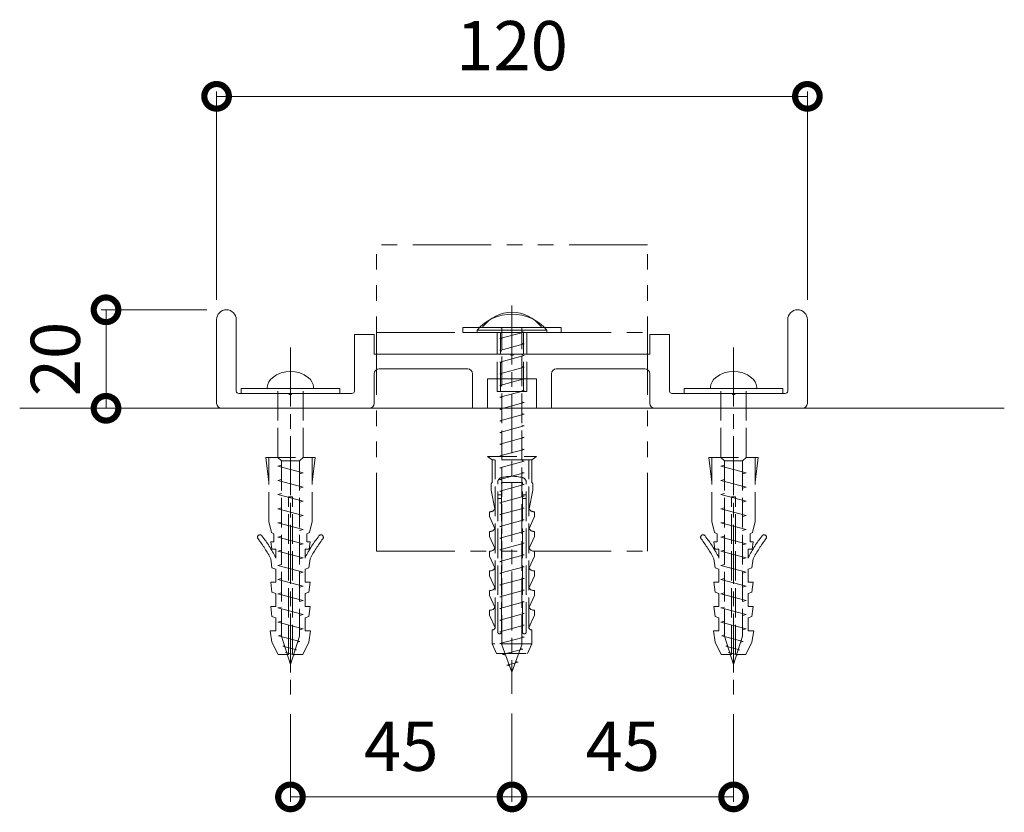
# Model space of a CAD drawing. Units: millimetres. Extents: x -8 to 412, y -8 to 289.
# Drawn here: x 90 to 157, y 67 to 121 of the extents above; entities that cross this region are included whole.
import ezdxf

# ---------------------------------------------------------------- set-up
doc = ezdxf.new("R2010")
doc.units = ezdxf.units.MM
for name, pattern in [('AM_ISO02W050', [7.5, 6, -1.5]), ('AM_ISO08W050', [18, 12, -1.5, 3, -1.5]), ('AM_ISO09W050', [22.5, 12, -1.5, 3, -1.5, 3, -1.5]), ('PHANTOM2', [31.75, 15.875, -3.175, 3.175, -3.175, 3.175, -3.175])]:
    doc.linetypes.add(name, pattern=pattern)
for name, color, linetype, lineweight in [('AM_0', 7, 'Continuous', 18), ('AM_1', 14, 'Continuous', 50), ('AM_11', 3, 'AM_ISO09W050', 9), ('AM_3', 6, 'AM_ISO02W050', 9), ('AM_5', 3, 'Continuous', 9), ('AM_6', 2, 'Continuous', 20), ('AM_7', 4, 'AM_ISO08W050', 9), ('躯体', 42, 'Continuous', 9)]:
    doc.layers.add(name, color=color, linetype=linetype, lineweight=lineweight)
doc.styles.add('ゴシック', font='msgothic.ttc')
doc.dimstyles.new('VF$0', dxfattribs={"dimtxt": 10, "dimasz": 10, "dimexe": 1, "dimexo": 4, "dimgap": 4, "dimtad": 3, "dimdsep": 46, "dimtxsty": 'ゴシック', "dimblk": 'DOTSMALL', "dimcen": 0, "dimclrd": 256, "dimclre": 256, "dimclrt": 2, "dimadec": 0, "dimazin": 2, "dimtp": 0.1, "dimtm": 0.1, "dimtfac": 0.71, "dimtmove": 0, "dimatfit": 3, "dimldrblk": 'OPEN30', "dimfxl": 1, "dimlwd": -1, "dimlwe": -1, "dimarcsym": 0})

# ---------------------------------------------------------------- blocks, each defined once
blk = doc.blocks.new('BX-0260')
at = {"layer": 'AM_6'}
for p, q in [((-60, 18), (-60, 1)), ((-56, 18), (-56, 3.5)), ((56, 18), (56, 3.5)), ((60, 18), (60, 1)), ((-32, 15), (-32, 3.5)), ((-28, 15), (-32, 15)), ((-28, 15), (-28, 11)), ((28, 15), (28, 11)), ((32, 15), (28, 15)), ((32, 15), (32, 3.5)), ((-28, 11), (-0.3, 11)), ((28, 11), (0.3, 11)), ((-28, 7), (-28, 1)), ((-27, 8), (-9, 8)), ((-8, 7), (-8, 0)), ((8, 7), (8, 0)), ((27, 8), (9, 8)), ((28, 7), (28, 1)), ((-5, 6), (0, 6)), ((-5, 6), (-5, 0)), ((5, 6), (0, 6)), ((5, 6), (5, 0)), ((-55.5, 3), (-45.3, 3)), ((-44.7, 3), (-32.5, 3)), ((44.7, 3), (32.5, 3)), ((55.5, 3), (45.3, 3)), ((-59, 0), (-29, 0)), ((-8, 0), (-5, 0)), ((5, 0), (8, 0)), ((59, 0), (29, 0))]:
    blk.add_line(p, q, dxfattribs=at)
for centre, radius, start, end in [((-58, 18), 2, 0, 180), ((58, 18), 2, 0, 180), ((0, 11), 0.3, 180, 0), ((-27, 7), 1, 90, 180), ((-9, 7), 1, 0, 90), ((9, 7), 1, 90, 180), ((27, 7), 1, 0, 90), ((-55.5, 3.5), 0.5, 180, 270), ((-45, 3), 0.3, 180, 0), ((-32.5, 3.5), 0.5, 270, 0), ((32.5, 3.5), 0.5, 180, 270), ((45, 3), 0.3, 180, 0), ((55.5, 3.5), 0.5, 270, 0), ((-59, 1), 1, 180, 270), ((-29, 1), 1, 270, 0), ((29, 1), 1, 180, 270), ((59, 1), 1, 270, 0)]:
    blk.add_arc(centre, radius, start, end, dxfattribs=at)
blk = doc.blocks.new('アンカープラグ')
at = {"layer": 'AM_3'}
for p, q in [((-5, 0), (5, 0)), ((-4.4, -5), (-5, 0)), ((-4.4, -13), (-4.4, 0)), ((4.4, -13), (4.4, 0)), ((4.4, -5), (5, 0)), ((-0.4, -8), (0.4, -8)), ((-0.4, -40), (-0.4, -8)), ((0.4, -40), (0.4, -8)), ((-3.85, -15.2), (-4.4, -13)), ((3.85, -15.2), (4.4, -13)), ((-3.35, -15.5), (-3.85, -15.2)), ((-3.35, -17.1), (-3.35, -15.5)), ((3.35, -15.5), (3.85, -15.2)), ((3.35, -17.1), (3.35, -15.5)), ((-4, -17.1), (-3.35, -17.1)), ((-3.8, -18.6), (-4, -17.1)), ((3.35, -17.1), (4, -17.1)), ((3.8, -18.6), (4, -17.1)), ((-3.8, -18.6), (-3, -18.6)), ((-3, -20.4), (-3, -18.6)), ((3, -20.4), (3, -18.6)), ((3, -18.6), (3.8, -18.6)), ((-3.75, -22.4), (-3.98, -20.56)), ((3.75, -22.4), (3.98, -20.56)), ((-3, -22.7), (-3.75, -22.4)), ((-3, -25.33), (-3, -22.7)), ((3, -22.7), (3.75, -22.4)), ((3, -25.33), (3, -22.7)), ((-4, -25.33), (-3, -25.33)), ((-3.75, -27.33), (-4, -25.33)), ((3, -25.33), (4, -25.33)), ((3.75, -27.33), (4, -25.33)), ((-3, -27.63), (-3.75, -27.33)), ((-3, -30.27), (-3, -27.63)), ((3, -27.63), (3.75, -27.33)), ((3, -30.27), (3, -27.63)), ((-4, -30.27), (-3, -30.27)), ((-3.75, -32.27), (-4, -30.27)), ((3, -30.27), (4, -30.27)), ((3.75, -32.27), (4, -30.27)), ((-3, -32.57), (-3.75, -32.27)), ((-3, -35.2), (-3, -32.57)), ((3, -32.57), (3.75, -32.27)), ((3, -35.2), (3, -32.57)), ((-3.75, -37.5), (-4.1, -35.2)), ((-4.1, -35.2), (-3, -35.2)), ((3, -35.2), (4.1, -35.2)), ((3.75, -37.5), (4.1, -35.2)), ((-2.5, -40), (-3.75, -37.5)), ((2.5, -40), (3.75, -37.5)), ((-2.5, -40), (-0.4, -40)), ((0.4, -40), (2.5, -40))]:
    blk.add_line(p, q, dxfattribs=at)
for centre, radius, start, end in [((-6.19, -16.19), 0.5, 37.408, 217.408), ((-30.02, -34.42), 30.5, 27.6258, 37.408), ((30.02, -34.42), 30.5, 142.592, 152.3742), ((6.19, -16.19), 0.5, 322.592, 142.592), ((-30.02, -34.42), 29.5, 28.0156, 37.408), ((30.02, -34.42), 29.5, 142.592, 151.9844)]:
    blk.add_arc(centre, radius, start, end, dxfattribs=at)
blk = doc.blocks.new('木ネジ5.1x56')
at = {"layer": 'AM_0'}
for p, q in [((-4.7, 0), (-4.7, 0.3)), ((4.7, 0), (-4.7, 0)), ((4.7, 0), (4.7, 0.3))]:
    blk.add_line(p, q, dxfattribs=at)
for centre, radius, start, end in [((-1.88, 0), 2.84, 128.8376, 173.8506), ((0, -2.33), 5.83, 51.1624, 128.8376), ((1.88, 0), 2.84, 6.1494, 51.1624)]:
    blk.add_arc(centre, radius, start, end, dxfattribs=at)
at = {"layer": 'AM_3'}
for p, q in [((-2.55, -14), (-2.55, 0)), ((2.55, -14), (2.55, 0)), ((-1.85, -14.7), (-2.55, -14)), ((-1.85, -15.58), (-2.55, -15.77)), ((-2.55, -15.77), (2.55, -17.13)), ((-1.85, -14.7), (-1.85, -50.27)), ((-1.85, -14.7), (1.85, -14.7)), ((1.85, -14.7), (2.55, -14)), ((1.85, -14.7), (1.85, -50.27)), ((2.55, -17.13), (1.85, -17.32)), ((-1.85, -18.45), (-2.55, -18.64)), ((-2.55, -18.64), (2.55, -20.01)), ((-1.85, -21.33), (-2.55, -21.52)), ((-2.55, -21.52), (2.55, -22.89)), ((2.55, -20.01), (1.85, -20.2)), ((2.55, -22.89), (1.85, -23.08)), ((-1.85, -24.21), (-2.55, -24.4)), ((-2.55, -24.4), (2.55, -25.76)), ((2.55, -25.76), (1.85, -25.95)), ((-1.85, -27.09), (-2.55, -27.27)), ((-2.55, -27.27), (2.55, -28.64)), ((-1.85, -29.96), (-2.55, -30.15)), ((2.55, -28.64), (1.85, -28.83)), ((-2.55, -30.15), (2.55, -31.52)), ((2.55, -31.52), (1.83, -31.71)), ((-1.85, -32.84), (-2.55, -33.03)), ((-2.55, -33.03), (2.55, -34.39)), ((-1.85, -35.72), (-2.55, -35.9)), ((-2.55, -35.9), (2.55, -37.27)), ((2.55, -34.39), (1.85, -34.58)), ((2.55, -37.27), (1.85, -37.46)), ((-1.85, -38.59), (-2.55, -38.78)), ((-2.55, -38.78), (2.55, -40.15)), ((-1.85, -41.47), (-2.55, -41.66)), ((-2.55, -41.66), (2.55, -43.02)), ((2.55, -40.15), (1.85, -40.34)), ((2.55, -43.02), (1.85, -43.21)), ((-1.85, -44.35), (-2.55, -44.54)), ((-2.55, -44.54), (2.55, -45.9)), ((2.55, -45.9), (1.85, -46.09)), ((-1.85, -47.22), (-2.55, -47.41)), ((-2.55, -47.41), (2.55, -48.78)), ((2.55, -48.78), (1.85, -48.97)), ((-1.85, -50.03), (-2.41, -50.18)), ((-2.41, -50.18), (1.93, -51.34)), ((0, -56), (-1.85, -50.27)), ((0, -56), (1.85, -50.27)), ((1.93, -51.34), (1.46, -51.47)), ((-1.23, -52.19), (-1.54, -52.27)), ((-1.54, -52.27), (1.24, -53.02)), ((-0.79, -53.56), (-0.99, -53.61)), ((-0.99, -53.61), (0.79, -54.09)), ((1.24, -53.02), (0.94, -53.1)), ((0.79, -54.09), (0.6, -54.14))]:
    blk.add_line(p, q, dxfattribs=at)
blk = doc.blocks.new('B-706最新')
at = {"layer": 'AM_0'}
for p, q in [((-10, 1), (10, 1)), ((-10, 1), (-10, 0)), ((-10, 0), (10, 0)), ((10, 1), (10, 0))]:
    blk.add_line(p, q, dxfattribs=at)
at = {"layer": 'AM_7'}
blk.add_line((0, 9.33), (0, -61.14), dxfattribs=at)
at = {"layer": 'AM_0'}
for name, p in [('木ネジ5.1x56', (0, 1)), ('アンカープラグ', (0, -13))]:
    blk.add_blockref(name, p, dxfattribs=at)
blk = doc.blocks.new('トラスタッピン5x70')
at = {"layer": 'AM_0'}
for p, q in [((-5.9, 1), (-5.9, 1.2)), ((5.9, 1), (-5.9, 1)), ((-2.5, 0.99), (-2.04, 0.86)), ((2.03, 0.2), (2.5, 0.08)), ((5.9, 1), (5.9, 1.2))]:
    blk.add_line(p, q, dxfattribs=at)
blk.add_lwpolyline([(-10, 0), (-10, 1), (10, 1), (10, 0)], close=True, dxfattribs=at)
blk.add_arc((0, -3.35), 7.45, 37.6494, 142.3506, dxfattribs=at)
at = {"layer": 'AM_3'}
for p, q in [((2.5, 0.08), (-2.5, -1.26)), ((-2.04, -63.4), (-2.04, 1)), ((2.03, -63.4), (2.03, 1)), ((-2.5, -1.26), (-2.04, -1.39)), ((2.5, -2.3), (-2.5, -3.64)), ((-2.5, -3.64), (-2.04, -3.77)), ((2.03, -2.18), (2.5, -2.3)), ((2.5, -4.69), (-2.5, -6.02)), ((2.03, -4.56), (2.5, -4.69)), ((-2.5, -6.02), (-2.04, -6.15)), ((2.5, -7.07), (-2.5, -8.41)), ((2.03, -6.94), (2.5, -7.07)), ((-2.5, -8.41), (-2.04, -8.53)), ((2.5, -9.45), (-2.5, -10.79)), ((2.03, -9.32), (2.5, -9.45)), ((-2.5, -10.79), (-2.04, -10.91)), ((2.5, -11.83), (-2.5, -13.17)), ((2.03, -11.71), (2.5, -11.83)), ((-2.5, -13.17), (-2.04, -13.29)), ((2.5, -14.21), (-2.5, -15.55)), ((-2.5, -15.55), (-2.04, -15.68)), ((2.03, -14.09), (2.5, -14.21)), ((2.5, -16.59), (-2.5, -17.93)), ((-2.5, -17.93), (-2.04, -18.06)), ((2.03, -16.47), (2.5, -16.59)), ((2.5, -18.98), (-2.5, -20.32)), ((2.03, -18.85), (2.5, -18.98)), ((-2.5, -20.32), (-2.04, -20.44)), ((2.5, -21.36), (-2.5, -22.7)), ((2.03, -21.23), (2.5, -21.36)), ((-2.5, -22.7), (-2.04, -22.82)), ((2.5, -23.74), (-2.5, -25.08)), ((2.03, -23.62), (2.5, -23.74)), ((-2.5, -25.08), (-2.04, -25.2)), ((2.03, -26), (2.5, -26.12)), ((2.5, -26.12), (-2.5, -27.46)), ((-2.5, -27.46), (-2.04, -27.58)), ((2.5, -28.5), (-2.5, -29.84)), ((-2.5, -29.84), (-2.04, -29.97)), ((2.03, -28.38), (2.5, -28.5)), ((2.5, -30.88), (-2.5, -32.22)), ((2.03, -30.76), (2.5, -30.88)), ((-2.5, -32.22), (-2.04, -32.35)), ((2.5, -33.27), (-2.5, -34.61)), ((2.03, -33.14), (2.5, -33.27)), ((-2.5, -34.61), (-2.04, -34.73)), ((2.5, -35.65), (-2.5, -36.99)), ((2.03, -35.52), (2.5, -35.65)), ((-2.5, -36.99), (-2.04, -37.11)), ((2.03, -37.91), (2.5, -38.03)), ((2.5, -38.03), (-2.5, -39.37)), ((-2.5, -39.37), (-2.04, -39.49)), ((2.5, -40.41), (-2.5, -41.75)), ((-2.5, -41.75), (-2.04, -41.88)), ((2.03, -40.29), (2.5, -40.41)), ((2.5, -42.79), (-2.5, -44.13)), ((2.03, -42.67), (2.5, -42.79)), ((-2.5, -44.13), (-2.04, -44.26)), ((2.5, -45.17), (-2.5, -46.51)), ((2.03, -45.05), (2.5, -45.17)), ((-2.5, -46.51), (-2.04, -46.64)), ((2.5, -47.56), (-2.5, -48.9)), ((2.03, -47.43), (2.5, -47.56)), ((-2.5, -48.9), (-2.04, -49.02)), ((2.5, -49.94), (-2.5, -51.28)), ((2.03, -49.81), (2.5, -49.94)), ((-2.5, -51.28), (-2.04, -51.4)), ((2.5, -52.32), (-2.5, -53.66)), ((-2.5, -53.66), (-2.04, -53.78)), ((2.03, -52.2), (2.5, -52.32)), ((2.5, -54.7), (-2.5, -56.04)), ((2.03, -54.58), (2.5, -54.7)), ((-2.5, -56.04), (-2.04, -56.17)), ((2.5, -57.08), (-2.5, -58.42)), ((2.03, -56.96), (2.5, -57.08)), ((-2.5, -58.42), (-2.04, -58.55)), ((2.5, -59.47), (-2.5, -60.81)), ((2.03, -59.34), (2.5, -59.47)), ((-2.5, -60.81), (-2.04, -60.93)), ((2.5, -61.85), (-2.5, -63.19)), ((2.03, -61.72), (2.5, -61.85)), ((-2.5, -63.19), (-2.04, -63.31)), ((0, -69), (-2.04, -63.4)), ((0, -69), (2.03, -63.4)), ((2.2, -64.31), (-1.91, -65.41)), ((-1.81, -65.38), (-1.27, -65.53)), ((1.75, -64.19), (2.2, -64.31)), ((1.24, -66.95), (-1.02, -67.55)), ((-1.02, -67.55), (-0.48, -67.7)), ((0.79, -66.83), (1.24, -66.95))]:
    blk.add_line(p, q, dxfattribs=at)
at = {"layer": 'AM_7'}
blk.add_line((0, 5.46), (0, -73.35), dxfattribs=at)
blk = doc.blocks.new('フィッシャープラグSX8')
at = {"layer": 'AM_3'}
for p, q in [((-5, 0), (5, 0)), ((-4, -0.64), (-5, 0)), ((4, -0.64), (-4, -0.64)), ((-4, -5.32), (-4, -0.64)), ((-3.4, -34.6), (-3.4, -0.64)), ((3.4, -34.6), (3.4, -0.64)), ((4, -0.64), (5, 0)), ((4, -5.32), (4, -0.64)), ((-4.2, -6.82), (-4.2, -5.52)), ((-2.9, -35.6), (-2.9, -5.24)), ((-2.1, -35.6), (-2.1, -5.3)), ((-2.1, -5.3), (2.1, -5.3)), ((2.1, -35.6), (2.1, -5.3)), ((2.9, -35.6), (2.9, -5.24)), ((4.2, -6.82), (4.2, -5.52)), ((-3.5, -10.6), (-4.2, -6.82)), ((-2.9, -7.8), (-2.1, -7.8)), ((2.1, -7.8), (2.9, -7.8)), ((3.5, -10.6), (4.2, -6.82)), ((-2.9, -8.5), (-2.1, -8.5)), ((2.1, -8.5), (2.9, -8.5)), ((-4.6, -11.2), (-4.6, -12.2)), ((-4.4, -11.2), (-4.6, -11.2)), ((4.4, -11.2), (4.6, -11.2)), ((4.6, -11.2), (4.6, -12.2)), ((-3.5, -14.6), (-4.6, -12.2)), ((3.5, -14.6), (4.6, -12.2)), ((-4.6, -15.2), (-4.6, -16.2)), ((-4.4, -15.2), (-4.6, -15.2)), ((4.4, -15.2), (4.6, -15.2)), ((4.6, -15.2), (4.6, -16.2)), ((-3.5, -18.6), (-4.6, -16.2)), ((3.5, -18.6), (4.6, -16.2)), ((-4.6, -19.2), (-4.6, -20.2)), ((-4.4, -19.2), (-4.6, -19.2)), ((4.4, -19.2), (4.6, -19.2)), ((4.6, -19.2), (4.6, -20.2)), ((-3.5, -22.6), (-4.6, -20.2)), ((3.5, -22.6), (4.6, -20.2)), ((-4.6, -23.2), (-4.6, -24.2)), ((-4.4, -23.2), (-4.6, -23.2)), ((4.4, -23.2), (4.6, -23.2)), ((4.6, -23.2), (4.6, -24.2)), ((-3.5, -26.6), (-4.6, -24.2)), ((3.5, -26.6), (4.6, -24.2)), ((-4.6, -27.2), (-4.6, -28.2)), ((-4.4, -27.2), (-4.6, -27.2)), ((4.4, -27.2), (4.6, -27.2)), ((4.6, -27.2), (4.6, -28.2)), ((-3.5, -30.6), (-4.6, -28.2)), ((3.5, -30.6), (4.6, -28.2)), ((-4.6, -31.2), (-4.6, -32.2)), ((-4.4, -31.2), (-4.6, -31.2)), ((4.4, -31.2), (4.6, -31.2)), ((4.6, -31.2), (4.6, -32.2)), ((-3.42, -34.75), (-4.6, -32.2)), ((3.42, -34.75), (4.6, -32.2)), ((-4, -38), (-4, -35.2)), ((4, -38), (4, -35.2)), ((-3.15, -40), (-4, -38)), ((4, -38), (-4, -38)), ((3.15, -40), (4, -38)), ((-3.15, -40), (3.15, -40))]:
    blk.add_line(p, q, dxfattribs=at)
for centre, radius, start, end in [((-4, -5.52), 0.2, 90, 180), ((-1.9, -5.24), 1, 104.3617, 180), ((0, -12.66), 8.66, 75.6383, 104.3617), ((1.9, -5.24), 1, 0, 75.6383), ((4, -5.52), 0.2, 0, 90), ((-4.4, -10.2), 1, 270, 0), ((4.4, -10.2), 1, 180, 270), ((-4.4, -14.2), 1, 270, 0), ((4.4, -14.2), 1, 180, 270), ((-4.4, -18.2), 1, 270, 0), ((4.4, -18.2), 1, 180, 270), ((-4.4, -22.2), 1, 270, 0), ((4.4, -22.2), 1, 180, 270), ((-4.4, -26.2), 1, 270, 0), ((4.4, -26.2), 1, 180, 270), ((-4.4, -30.2), 1, 270, 0), ((4.4, -30.2), 1, 180, 270), ((-4, -34.6), 0.6, 270, 0), ((-2.5, -35.6), 0.4, 180, 0), ((2.5, -35.6), 0.4, 180, 0), ((4, -34.6), 0.6, 180, 270)]:
    blk.add_arc(centre, radius, start, end, dxfattribs=at)
blk = doc.blocks.new('B-1017')
at = {"layer": 'AM_0'}
for name, p in [('トラスタッピン5x70', (0, 0)), ('フィッシャープラグSX8', (0, -25.2))]:
    blk.add_blockref(name, p, dxfattribs=at)
blk = doc.blocks.new('Ｂ-327')
at = {"layer": 'AM_0'}
for p, q in [((0, 7.08), (0.48, 7.08)), ((0, 7.08), (0, -7.08)), ((0.48, 7.08), (0.48, -7.08)), ((0, -7.08), (0.48, -7.08))]:
    blk.add_line(p, q, dxfattribs=at)
blk.add_arc((-5.64, 0), 9.36, 310.8198, 49.1802, dxfattribs=at)
at = {"layer": 'AM_3'}
for p, q in [((-12, 2.98), (0, 2.98)), ((-12, 2.98), (-12, -2.98)), ((-12, 2.36), (0, 2.36)), ((-12, -2.36), (0, -2.36)), ((-12, -2.98), (0, -2.98))]:
    blk.add_line(p, q, dxfattribs=at)
blk = doc.blocks.new('_DotSmall')
at = {"color": 0, "linetype": 'ByBlock', "const_width": 0.5}
blk.add_lwpolyline([(-0.0625, 0, 1), (0.0625, 0, 1)], format="xyb", close=True, dxfattribs=at)
blk = doc.blocks.new('*D41')
at = {"layer": 'AM_5', "ltscale": 0.333333}
for p, q in [((108.832, 73.844), (108.832, 67.921)), ((123.832, 73.908), (123.832, 67.921)), ((123.832, 68.254), (108.832, 68.254))]:
    blk.add_line(p, q, dxfattribs=at)
at = {"layer": 'Defpoints', "color": 0}
for p in [(108.832, 75.177), (123.832, 75.241), (108.832, 68.254)]:
    blk.add_point(p, dxfattribs=at)
at = {"layer": 'AM_5', "linetype": 'ByBlock', "xscale": 3.333333333333333, "yscale": 3.333333333333333, "zscale": 3.333333333333333, "rotation": 180}
blk.add_blockref('_DotSmall', (108.832, 68.254), dxfattribs=at)
at = {"layer": 'AM_5', "linetype": 'ByBlock', "xscale": 3.333333333333333, "yscale": 3.333333333333333, "zscale": 3.333333333333333}
blk.add_blockref('_DotSmall', (123.832, 68.254), dxfattribs=at)
at = {"layer": 'AM_5', "color": 2, "insert": (116.332, 71.254), "char_height": 3.3333, "attachment_point": 5, "style": 'ゴシック'}
blk.add_mtext('45', dxfattribs=at)
blk = doc.blocks.new('_Open30')
at = {"color": 0, "linetype": 'ByBlock', "lineweight": -2}
for p, q in [((-1, 0.268), (0, 0)), ((0, 0), (-1, -0.268)), ((0, 0), (-1, 0))]:
    blk.add_line(p, q, dxfattribs=at)
blk = doc.blocks.new('*D42')
at = {"layer": 'AM_5', "ltscale": 0.333333}
for p, q in [((123.832, 73.908), (123.832, 67.921)), ((138.832, 73.844), (138.832, 67.921)), ((123.832, 68.254), (138.832, 68.254))]:
    blk.add_line(p, q, dxfattribs=at)
at = {"layer": 'Defpoints', "color": 0}
for p in [(123.832, 75.241), (138.832, 75.177), (138.832, 68.254)]:
    blk.add_point(p, dxfattribs=at)
at = {"layer": 'AM_5', "linetype": 'ByBlock', "xscale": 3.333333333333333, "yscale": 3.333333333333333, "zscale": 3.333333333333333, "rotation": 180}
blk.add_blockref('_DotSmall', (123.832, 68.254), dxfattribs=at)
at = {"layer": 'AM_5', "linetype": 'ByBlock', "xscale": 3.333333333333333, "yscale": 3.333333333333333, "zscale": 3.333333333333333}
blk.add_blockref('_DotSmall', (138.832, 68.254), dxfattribs=at)
at = {"layer": 'AM_5', "color": 2, "insert": (131.332, 71.254), "char_height": 3.3333, "attachment_point": 5, "style": 'ゴシック'}
blk.add_mtext('45', dxfattribs=at)
blk = doc.blocks.new('*D43')
at = {"layer": 'AM_5', "ltscale": 0.333333}
for p, q in [((103.166, 101.225), (96.011, 101.225)), ((96.344, 94.558), (96.344, 101.225)), ((91.832, 94.558), (96.678, 94.558))]:
    blk.add_line(p, q, dxfattribs=at)
at = {"layer": 'Defpoints', "color": 0}
for p in [(96.344, 101.225), (104.499, 101.225), (90.499, 94.558)]:
    blk.add_point(p, dxfattribs=at)
at = {"layer": 'AM_5', "linetype": 'ByBlock', "xscale": 3.333333333333333, "yscale": 3.333333333333333, "zscale": 3.333333333333333}
for p, rotation in [((96.344, 101.225), 90), ((96.344, 94.558), 270)]:
    blk.add_blockref('_DotSmall', p, dxfattribs=dict(at, rotation=rotation))
at = {"layer": 'AM_5', "color": 2, "insert": (93.344, 97.891), "char_height": 3.3333, "attachment_point": 5, "rotation": 90, "style": 'ゴシック'}
blk.add_mtext('20', dxfattribs=at)
blk = doc.blocks.new('*D44')
at = {"layer": 'AM_5', "ltscale": 0.333333}
for p, q in [((103.832, 101.891), (103.832, 116.006)), ((143.832, 101.891), (143.832, 116.006)), ((103.832, 115.672), (143.832, 115.672))]:
    blk.add_line(p, q, dxfattribs=at)
at = {"layer": 'Defpoints', "color": 0}
for p in [(143.832, 115.672), (103.832, 100.558), (143.832, 100.558)]:
    blk.add_point(p, dxfattribs=at)
at = {"layer": 'AM_5', "linetype": 'ByBlock', "xscale": 3.333333333333333, "yscale": 3.333333333333333, "zscale": 3.333333333333333}
for p, rotation in [((103.832, 115.672), 179.9999999999939), ((143.832, 115.672), 359.9999999999939)]:
    blk.add_blockref('_DotSmall', p, dxfattribs=dict(at, rotation=rotation))
at = {"layer": 'AM_5', "color": 2, "insert": (123.832, 118.672), "char_height": 3.3333, "attachment_point": 5, "style": 'ゴシック'}
blk.add_mtext('120', dxfattribs=at)

msp = doc.modelspace()

# ---------------------------------------------------------------- linework, layer by layer
at = {"layer": 'AM_0', "linetype": 'PHANTOM2', "ltscale": 0.333333}
for p, q in [((114.6656, 84.8913), (114.6656, 105.6246)), ((132.9989, 105.6246), (114.6656, 105.6246)), ((132.9989, 84.8913), (132.9989, 105.6246)), ((114.6656, 99.6913), (132.9989, 99.6913)), ((114.6656, 84.8913), (132.9989, 84.8913))]:
    msp.add_line(p, q, dxfattribs=at)
at = {"layer": 'AM_11', "ltscale": 0.333333}
msp.add_line((114.6656, 98.2246), (132.9989, 98.2246), dxfattribs=at)
at = {"layer": '躯体', "ltscale": 0.333333}
msp.add_line((90.4989, 94.5579), (157.1656, 94.5579), dxfattribs=at)

# ---------------------------------------------------------------- block references
at = {"layer": 'AM_0', "ltscale": 0.333333, "xscale": 0.3333333333333333, "yscale": 0.3333333333333333, "zscale": 0.3333333333333333}
for name, p in [('B-1017', (123.8322, 99.6913)), ('BX-0260', (123.8322, 94.5579)), ('B-706最新', (108.8322, 95.5579)), ('B-706最新', (138.8322, 95.5579))]:
    msp.add_blockref(name, p, dxfattribs=at)
at = {"layer": 'AM_1', "ltscale": 0.333333, "xscale": 0.3333333333333333, "yscale": 0.3333333333333333, "zscale": 0.3333333333333333, "rotation": 90}
msp.add_blockref('Ｂ-327', (123.8322, 99.6913), dxfattribs=at)

# ---------------------------------------------------------------- dimensions: what is measured, and where the dimension line sits
at = {"layer": 'AM_5', "ltscale": 0.333333}
for base, p1, p2, override, picture, middle in [((143.8322, 115.6722), (103.8322, 100.5579), (143.8322, 100.5579), {"dimscale": 0.333333, "dimlfac": 3}, '*D44', (123.8322, 118.6722)), ((108.8322, 68.2544), (123.8322, 75.2413), (108.8322, 75.1773), {"dimscale": 0.333333, "dimlfac": 3, "dimtix": 1}, '*D41', (116.3322, 71.2544))]:
    dim = msp.add_linear_dim(base=base, p1=p1, p2=p2, angle=180, dimstyle='VF$0', override=override, dxfattribs=at)
    dim.commit()
    dim.dimension.update_dxf_attribs({"geometry": picture, "text_midpoint": middle})
dim = msp.add_linear_dim(base=(96.3444, 101.2246), p1=(90.4989, 94.5579), p2=(104.4989, 101.2246), angle=90, dimstyle='VF$0', override={"dimscale": 0.333333, "dimlfac": 3}, dxfattribs=at)
dim.commit()
dim.dimension.update_dxf_attribs({"geometry": '*D43', "text_midpoint": (96.3444, 97.8913), "dimtype": 128})
dim = msp.add_linear_dim(base=(138.8322, 68.2544), p1=(123.8322, 75.2413), p2=(138.8322, 75.1773), dimstyle='VF$0', override={"dimscale": 0.333333, "dimlfac": 3, "dimtix": 1}, dxfattribs=at)
dim.commit()
dim.dimension.update_dxf_attribs({"geometry": '*D42', "text_midpoint": (131.3322, 71.2544)})

doc.saveas('drawing.dxf')
